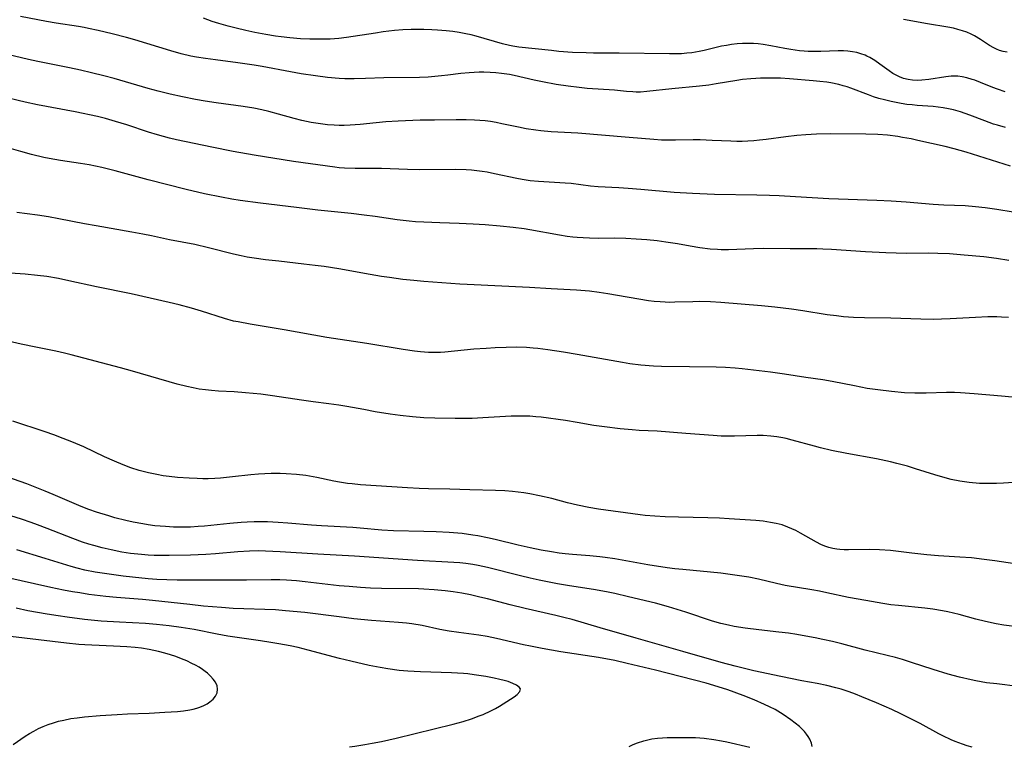
# Model space of a CAD drawing. Units: inches. Extents: x 2049221 to 2054574, y 221759 to 227123.
# Drawn here: x 2049753 to 2049892, y 222723 to 222826 of the extents above; entities that cross this region are included whole.
import ezdxf

# ---------------------------------------------------------------- set-up
doc = ezdxf.new("R2010")
doc.units = ezdxf.units.IN
doc.header["$MEASUREMENT"] = 0
doc.layers.add('c_15_T13S_R18E', color=225, linetype='Continuous')

msp = doc.modelspace()

# ---------------------------------------------------------------- linework, layer by layer
at = {"layer": 'c_15_T13S_R18E'}
for points, elevation in [([(2049892.88, 222821.25), (2049892.3, 222821.35), (2049891.8, 222821.49), (2049891.39, 222821.65), (2049890.99, 222821.84), (2049890.37, 222822.2), (2049889.1, 222823.04), (2049888.28, 222823.54), (2049887.79, 222823.79), (2049887.18, 222824.05), (2049886.56, 222824.27), (2049885.92, 222824.46), (2049885.31, 222824.61), (2049884.5, 222824.78), (2049881.59, 222825.24), (2049878.23, 222825.86)], 938), ([(2049893.06, 222783.72), (2049892.09, 222783.77), (2049891.41, 222783.79), (2049890.15, 222783.79), (2049888.42, 222783.73), (2049884.82, 222783.51), (2049883.59, 222783.46), (2049882.41, 222783.45), (2049880.68, 222783.47), (2049876.41, 222783.62), (2049872.7, 222783.66), (2049871.13, 222783.72), (2049869.74, 222783.82), (2049868.76, 222783.93), (2049867.42, 222784.11), (2049863.97, 222784.66), (2049862.36, 222784.89), (2049860.03, 222785.19), (2049858.12, 222785.38), (2049852.41, 222785.83), (2049850.92, 222785.92), (2049849.41, 222785.96), (2049848.43, 222785.95), (2049845.87, 222785.87), (2049845.19, 222785.86), (2049844.51, 222785.87), (2049843.82, 222785.91), (2049842.96, 222785.98), (2049842.17, 222786.09), (2049836.42, 222787.08), (2049835.17, 222787.26), (2049833.83, 222787.42), (2049831.96, 222787.57), (2049828.42, 222787.76), (2049825.32, 222787.97), (2049816.54, 222788.38), (2049815.47, 222788.44), (2049810.41, 222788.8), (2049808.98, 222788.93), (2049807.42, 222789.1), (2049805.56, 222789.35), (2049804.42, 222789.52), (2049802.83, 222789.79), (2049798.4, 222790.58), (2049796.3, 222790.91), (2049795.02, 222791.09), (2049793.45, 222791.28), (2049789.89, 222791.67), (2049788.02, 222791.89), (2049786.43, 222792.11), (2049785.44, 222792.27), (2049784.55, 222792.43), (2049783.47, 222792.67), (2049779.94, 222793.59), (2049778.04, 222794.02), (2049774.45, 222794.72), (2049771.9, 222795.27), (2049770.66, 222795.52), (2049769.11, 222795.8), (2049764.08, 222796.67), (2049762.42, 222796.98), (2049758.78, 222797.69), (2049757.34, 222797.94), (2049755.78, 222798.17), (2049752.83, 222798.54)], 926), ([(2049895.83, 222748.58), (2049891.12, 222749.32), (2049889.64, 222749.51), (2049887.81, 222749.71), (2049886.19, 222749.84), (2049883.18, 222750.02), (2049881.54, 222750.15), (2049879.42, 222750.37), (2049876.38, 222750.75), (2049874.81, 222750.88), (2049873.42, 222750.93), (2049870.44, 222750.86), (2049869.82, 222750.87), (2049869.21, 222750.91), (2049868.81, 222750.96), (2049868.24, 222751.06), (2049867.67, 222751.2), (2049867.1, 222751.39), (2049866.54, 222751.63), (2049865.91, 222751.95), (2049863.65, 222753.23), (2049862.99, 222753.58), (2049862.42, 222753.85), (2049861.85, 222754.09), (2049861.04, 222754.38), (2049860.22, 222754.59), (2049859.39, 222754.75), (2049858.38, 222754.9), (2049857.34, 222755), (2049853.55, 222755.27), (2049852.18, 222755.35), (2049850.53, 222755.4), (2049846.42, 222755.47), (2049844.52, 222755.52), (2049843.08, 222755.61), (2049841.67, 222755.73), (2049840.97, 222755.81), (2049835.1, 222756.62), (2049833.75, 222756.84), (2049832.11, 222757.18), (2049830.71, 222757.53), (2049828.49, 222758.12), (2049826.73, 222758.52), (2049825.39, 222758.77), (2049824.54, 222758.91), (2049822.92, 222759.11), (2049821.83, 222759.19), (2049820.53, 222759.25), (2049816.92, 222759.34), (2049814.06, 222759.43), (2049811.05, 222759.48), (2049809.75, 222759.53), (2049808.09, 222759.62), (2049801.43, 222760.07), (2049800.27, 222760.18), (2049799.59, 222760.25), (2049798.48, 222760.42), (2049797.67, 222760.57), (2049795.29, 222761.07), (2049793.69, 222761.36), (2049792.38, 222761.52), (2049790.95, 222761.63), (2049790.08, 222761.66), (2049788.81, 222761.66), (2049787.92, 222761.63), (2049787.03, 222761.58), (2049785.92, 222761.48), (2049783.34, 222761.17), (2049781.67, 222761), (2049780.84, 222760.94), (2049779.92, 222760.91), (2049779.13, 222760.91), (2049778.35, 222760.93), (2049777.23, 222760.98), (2049775.55, 222761.11), (2049774.39, 222761.24), (2049773.52, 222761.35), (2049772.66, 222761.5), (2049771.46, 222761.74), (2049770.17, 222762.09), (2049768.97, 222762.47), (2049767.9, 222762.87), (2049766.65, 222763.39), (2049765.25, 222764.02), (2049762.31, 222765.42), (2049760.65, 222766.13), (2049759.38, 222766.62), (2049758.07, 222767.11), (2049756.84, 222767.54), (2049752.3, 222769.05)], 920), ([(2049775, 222754.08), (2049773.87, 222754.14), (2049772.35, 222754.28), (2049771.43, 222754.4), (2049770.68, 222754.52), (2049769.32, 222754.78), (2049768.27, 222755.01), (2049766.73, 222755.4), (2049765.86, 222755.65), (2049764.12, 222756.2), (2049763.04, 222756.59), (2049761.96, 222757.01), (2049758, 222758.71), (2049756.86, 222759.18), (2049754.25, 222760.18), (2049750.63, 222761.47)], 918), ([(2049894.39, 222731.55), (2049891.42, 222731.9), (2049889.97, 222732.08), (2049888.45, 222732.33), (2049887.77, 222732.46), (2049886.14, 222732.85), (2049884.52, 222733.29), (2049882.43, 222733.93), (2049879.37, 222734.94), (2049878.09, 222735.34), (2049877.08, 222735.62), (2049875.89, 222735.93), (2049872.82, 222736.68), (2049869.49, 222737.56), (2049868.2, 222737.88), (2049866.79, 222738.2), (2049865.71, 222738.42), (2049864.39, 222738.67), (2049863.16, 222738.88), (2049861.95, 222739.06), (2049860.57, 222739.24), (2049857.78, 222739.56), (2049855.84, 222739.8), (2049854.29, 222740.04), (2049853.46, 222740.19), (2049852.41, 222740.43), (2049851.21, 222740.78), (2049847.44, 222742.05), (2049844.99, 222742.81), (2049843.17, 222743.31), (2049839.35, 222744.24), (2049837.39, 222744.68), (2049836.24, 222744.91), (2049834.41, 222745.24), (2049830.98, 222745.78), (2049829.3, 222746.07), (2049826.71, 222746.57), (2049825.43, 222746.85), (2049824.05, 222747.17), (2049819.38, 222748.38), (2049818.1, 222748.65), (2049817.34, 222748.79), (2049816.34, 222748.94), (2049815.49, 222749.03), (2049814.65, 222749.09), (2049809.5, 222749.35), (2049800.58, 222749.97), (2049795.41, 222750.24), (2049790.09, 222750.57), (2049788.01, 222750.68), (2049787.09, 222750.7), (2049785.74, 222750.68), (2049784.11, 222750.58), (2049780.93, 222750.28), (2049779.56, 222750.18), (2049777.4, 222750.11), (2049774.4, 222750.05), (2049772.26, 222750.07), (2049771.41, 222750.11), (2049770.49, 222750.18), (2049768.94, 222750.35), (2049767.68, 222750.54), (2049766.17, 222750.84), (2049764.93, 222751.14), (2049763.73, 222751.46), (2049763.03, 222751.67), (2049762.15, 222751.96), (2049760.75, 222752.48), (2049757.13, 222753.9), (2049755.77, 222754.42), (2049754.86, 222754.74), (2049753.53, 222755.19), (2049750.46, 222756.16)], 916)]:
    msp.add_lwpolyline(points, dxfattribs=dict(at, elevation=elevation))
for points in [[(2049892.63, 222810.6, 934), (2049891.53, 222810.89, 934), (2049890.94, 222811.07, 934), (2049889.73, 222811.51, 934), (2049887.61, 222812.33, 934), (2049886.26, 222812.8, 934), (2049885.31, 222813.07, 934), (2049884.6, 222813.24, 934), (2049883.83, 222813.38, 934), (2049883.11, 222813.48, 934), (2049882.4, 222813.56, 934), (2049880.13, 222813.71, 934), (2049879.43, 222813.77, 934), (2049878.71, 222813.85, 934), (2049877.87, 222813.98, 934), (2049876.46, 222814.25, 934), (2049875.51, 222814.48, 934), (2049874.73, 222814.7, 934), (2049873.97, 222814.94, 934), (2049873.26, 222815.19, 934), (2049870.79, 222816.14, 934), (2049870.27, 222816.31, 934), (2049869.68, 222816.49, 934), (2049869.07, 222816.64, 934), (2049867.93, 222816.88, 934), (2049867.37, 222816.97, 934), (2049866.4, 222817.09, 934), (2049865.43, 222817.18, 934), (2049862.09, 222817.46, 934), (2049860.84, 222817.54, 934), (2049859.86, 222817.58, 934), (2049858.88, 222817.58, 934), (2049857.98, 222817.57, 934), (2049857.32, 222817.53, 934), (2049856.65, 222817.48, 934), (2049855.46, 222817.36, 934), (2049854.63, 222817.23, 934), (2049851.73, 222816.74, 934), (2049850.69, 222816.59, 934), (2049849.39, 222816.43, 934), (2049845.44, 222816.04, 934), (2049841.92, 222815.67, 934), (2049841.04, 222815.6, 934), (2049840.43, 222815.59, 934), (2049839.93, 222815.61, 934), (2049839.04, 222815.67, 934), (2049837.34, 222815.84, 934), (2049833.5, 222816.12, 934), (2049832.38, 222816.22, 934), (2049830.79, 222816.42, 934), (2049829.09, 222816.68, 934), (2049827.18, 222817.04, 934), (2049826.01, 222817.29, 934), (2049823.19, 222817.93, 934), (2049822.52, 222818.06, 934), (2049821.37, 222818.23, 934), (2049820.57, 222818.31, 934), (2049819.78, 222818.37, 934), (2049818.9, 222818.4, 934), (2049818.2, 222818.39, 934), (2049817.5, 222818.37, 934), (2049816.8, 222818.32, 934), (2049815.65, 222818.2, 934), (2049813.79, 222817.97, 934), (2049812.89, 222817.87, 934), (2049811.96, 222817.78, 934), (2049811.03, 222817.72, 934), (2049809.78, 222817.67, 934), (2049804.76, 222817.61, 934), (2049802.14, 222817.49, 934), (2049800.55, 222817.46, 934), (2049799.23, 222817.48, 934), (2049798.42, 222817.52, 934), (2049796.79, 222817.66, 934), (2049795.08, 222817.87, 934), (2049793.03, 222818.18, 934), (2049791.54, 222818.44, 934), (2049787.55, 222819.2, 934), (2049786.39, 222819.4, 934), (2049784.11, 222819.73, 934), (2049780.95, 222820.13, 934), (2049779.52, 222820.33, 934), (2049778.24, 222820.54, 934), (2049777.46, 222820.69, 934), (2049776.08, 222821.01, 934), (2049774.62, 222821.42, 934), (2049769.53, 222822.97, 934), (2049768.38, 222823.31, 934), (2049766.31, 222823.85, 934), (2049764.35, 222824.31, 934), (2049763, 222824.6, 934), (2049762.38, 222824.72, 934), (2049761.58, 222824.85, 934), (2049758.42, 222825.32, 934), (2049757.04, 222825.55, 934), (2049755.81, 222825.79, 934), (2049753.37, 222826.3, 934)], [(2049892.58, 222815.64, 936), (2049891.51, 222815.99, 936), (2049890.85, 222816.24, 936), (2049889.09, 222816.96, 936), (2049888.31, 222817.26, 936), (2049887.95, 222817.38, 936), (2049887.16, 222817.61, 936), (2049886.53, 222817.74, 936), (2049885.9, 222817.82, 936), (2049885.4, 222817.84, 936), (2049884.97, 222817.83, 936), (2049884.19, 222817.76, 936), (2049881.82, 222817.38, 936), (2049880.81, 222817.26, 936), (2049880.15, 222817.23, 936), (2049879.5, 222817.26, 936), (2049878.86, 222817.36, 936), (2049878.24, 222817.53, 936), (2049877.64, 222817.76, 936), (2049877.18, 222817.98, 936), (2049876.73, 222818.22, 936), (2049876.17, 222818.58, 936), (2049874.85, 222819.55, 936), (2049874.16, 222820.04, 936), (2049873.44, 222820.48, 936), (2049873.05, 222820.67, 936), (2049872.78, 222820.79, 936), (2049872.2, 222821, 936), (2049871.6, 222821.17, 936), (2049870.99, 222821.29, 936), (2049870.35, 222821.37, 936), (2049869.73, 222821.41, 936), (2049868.97, 222821.41, 936), (2049866.52, 222821.32, 936), (2049865.64, 222821.31, 936), (2049864.75, 222821.33, 936), (2049864.19, 222821.36, 936), (2049863.5, 222821.43, 936), (2049862.29, 222821.6, 936), (2049861.46, 222821.75, 936), (2049859.48, 222822.14, 936), (2049858.37, 222822.32, 936), (2049857.68, 222822.4, 936), (2049856.99, 222822.45, 936), (2049856.12, 222822.48, 936), (2049855.44, 222822.47, 936), (2049854.72, 222822.42, 936), (2049853.9, 222822.32, 936), (2049853.19, 222822.2, 936), (2049852.49, 222822.07, 936), (2049850.03, 222821.47, 936), (2049849.32, 222821.32, 936), (2049848.3, 222821.16, 936), (2049847.56, 222821.08, 936), (2049846.81, 222821.02, 936), (2049845.99, 222820.99, 936), (2049845.13, 222820.98, 936), (2049838.03, 222821.09, 936), (2049834.41, 222821.11, 936), (2049833.34, 222821.13, 936), (2049831.43, 222821.21, 936), (2049829.5, 222821.35, 936), (2049828.43, 222821.45, 936), (2049823.84, 222821.96, 936), (2049823, 222822.08, 936), (2049822.51, 222822.17, 936), (2049821.5, 222822.41, 936), (2049817.81, 222823.48, 936), (2049817.09, 222823.67, 936), (2049816.32, 222823.85, 936), (2049815.4, 222824.02, 936), (2049814.48, 222824.15, 936), (2049813.56, 222824.26, 936), (2049812.34, 222824.36, 936), (2049811.52, 222824.4, 936), (2049810.41, 222824.44, 936), (2049809.34, 222824.45, 936), (2049808.59, 222824.44, 936), (2049807.43, 222824.39, 936), (2049806.27, 222824.29, 936), (2049804.64, 222824.1, 936), (2049803.54, 222823.94, 936), (2049799.44, 222823.29, 936), (2049798.38, 222823.16, 936), (2049797.77, 222823.11, 936), (2049797.16, 222823.08, 936), (2049796, 222823.05, 936), (2049794.29, 222823.06, 936), (2049792.98, 222823.12, 936), (2049791.47, 222823.24, 936), (2049790.23, 222823.39, 936), (2049789.41, 222823.51, 936), (2049788.06, 222823.73, 936), (2049786.52, 222824.02, 936), (2049785.24, 222824.29, 936), (2049783.87, 222824.61, 936), (2049782.72, 222824.91, 936), (2049781.42, 222825.28, 936), (2049780.45, 222825.59, 936), (2049779.24, 222826.03, 936)], [(2049893.35, 222805.13, 932), (2049887.09, 222807.09, 932), (2049885.36, 222807.58, 932), (2049884.13, 222807.88, 932), (2049880.25, 222808.76, 932), (2049879.28, 222808.97, 932), (2049878.09, 222809.19, 932), (2049877.41, 222809.29, 932), (2049875.94, 222809.48, 932), (2049874.61, 222809.58, 932), (2049872.87, 222809.65, 932), (2049867.92, 222809.67, 932), (2049865.94, 222809.63, 932), (2049864.43, 222809.55, 932), (2049863.14, 222809.44, 932), (2049861.59, 222809.26, 932), (2049858.79, 222808.88, 932), (2049857.88, 222808.77, 932), (2049857.05, 222808.69, 932), (2049856.22, 222808.63, 932), (2049855.41, 222808.6, 932), (2049854.66, 222808.6, 932), (2049853.79, 222808.63, 932), (2049851.17, 222808.76, 932), (2049849.48, 222808.82, 932), (2049848.49, 222808.83, 932), (2049845.98, 222808.79, 932), (2049844.65, 222808.79, 932), (2049843.98, 222808.81, 932), (2049842.94, 222808.87, 932), (2049839.41, 222809.18, 932), (2049832.15, 222809.77, 932), (2049828.42, 222809.99, 932), (2049826.95, 222810.11, 932), (2049826.22, 222810.19, 932), (2049824.85, 222810.4, 932), (2049823.77, 222810.62, 932), (2049821.43, 222811.12, 932), (2049820.62, 222811.28, 932), (2049819.81, 222811.42, 932), (2049819.06, 222811.52, 932), (2049818.31, 222811.59, 932), (2049817.56, 222811.63, 932), (2049816.4, 222811.67, 932), (2049814.96, 222811.68, 932), (2049811.89, 222811.64, 932), (2049809.9, 222811.6, 932), (2049806.78, 222811.48, 932), (2049805.01, 222811.37, 932), (2049803.66, 222811.24, 932), (2049801.39, 222810.99, 932), (2049799.96, 222810.89, 932), (2049799.14, 222810.87, 932), (2049798.41, 222810.87, 932), (2049797.73, 222810.9, 932), (2049796.77, 222810.98, 932), (2049795.44, 222811.15, 932), (2049794.48, 222811.31, 932), (2049793.14, 222811.59, 932), (2049792.04, 222811.87, 932), (2049789.86, 222812.49, 932), (2049788.5, 222812.85, 932), (2049787.48, 222813.09, 932), (2049786.37, 222813.32, 932), (2049784.85, 222813.57, 932), (2049781.03, 222814.07, 932), (2049779.46, 222814.3, 932), (2049778.11, 222814.54, 932), (2049776.29, 222814.9, 932), (2049774.52, 222815.31, 932), (2049772.85, 222815.73, 932), (2049771.44, 222816.11, 932), (2049766.63, 222817.49, 932), (2049765.17, 222817.88, 932), (2049763.43, 222818.31, 932), (2049761.85, 222818.68, 932), (2049760.3, 222819.02, 932), (2049755.82, 222819.91, 932), (2049754.5, 222820.19, 932), (2049750.75, 222821.07, 932)], [(2049896.02, 222798.24, 930), (2049891.4, 222799.01, 930), (2049889.77, 222799.24, 930), (2049888.4, 222799.38, 930), (2049886.92, 222799.49, 930), (2049883.93, 222799.62, 930), (2049882.42, 222799.71, 930), (2049878.58, 222800.02, 930), (2049876.46, 222800.16, 930), (2049874.46, 222800.25, 930), (2049867.67, 222800.51, 930), (2049862.96, 222800.8, 930), (2049860.63, 222800.92, 930), (2049859.28, 222800.98, 930), (2049857.5, 222801.03, 930), (2049851.48, 222801.13, 930), (2049848.39, 222801.24, 930), (2049845.78, 222801.41, 930), (2049841.09, 222801.82, 930), (2049839.31, 222801.95, 930), (2049837.95, 222802.04, 930), (2049835.05, 222802.17, 930), (2049833.94, 222802.27, 930), (2049831.24, 222802.65, 930), (2049830.4, 222802.72, 930), (2049826.62, 222802.93, 930), (2049825.45, 222803.05, 930), (2049824.32, 222803.22, 930), (2049823.55, 222803.36, 930), (2049820.41, 222804.04, 930), (2049819.36, 222804.25, 930), (2049818.64, 222804.36, 930), (2049817.9, 222804.45, 930), (2049817.13, 222804.53, 930), (2049816.4, 222804.58, 930), (2049814.88, 222804.62, 930), (2049809.74, 222804.61, 930), (2049808.11, 222804.65, 930), (2049804.4, 222804.8, 930), (2049800.67, 222804.8, 930), (2049799.18, 222804.85, 930), (2049798.44, 222804.9, 930), (2049797.81, 222804.97, 930), (2049791.97, 222805.79, 930), (2049786.41, 222806.68, 930), (2049783.42, 222807.2, 930), (2049780.42, 222807.8, 930), (2049775.42, 222808.86, 930), (2049774.45, 222809.08, 930), (2049773.58, 222809.3, 930), (2049772.74, 222809.53, 930), (2049771.45, 222809.91, 930), (2049768.39, 222810.94, 930), (2049766.82, 222811.45, 930), (2049765.4, 222811.86, 930), (2049764.27, 222812.14, 930), (2049761.11, 222812.79, 930), (2049755.77, 222813.8, 930), (2049754.04, 222814.17, 930), (2049750.45, 222814.99, 930)], [(2049893.09, 222791.79, 928), (2049891.39, 222792.06, 928), (2049889.56, 222792.29, 928), (2049886.81, 222792.55, 928), (2049884.74, 222792.71, 928), (2049883.06, 222792.78, 928), (2049881.74, 222792.79, 928), (2049878.66, 222792.76, 928), (2049877.16, 222792.79, 928), (2049875.74, 222792.84, 928), (2049872.84, 222793, 928), (2049868.06, 222793.35, 928), (2049866.83, 222793.4, 928), (2049865.98, 222793.42, 928), (2049862.21, 222793.42, 928), (2049858.41, 222793.45, 928), (2049856.99, 222793.42, 928), (2049853.48, 222793.3, 928), (2049852.42, 222793.3, 928), (2049851.92, 222793.32, 928), (2049850.88, 222793.4, 928), (2049849.44, 222793.56, 928), (2049848.06, 222793.79, 928), (2049846.25, 222794.12, 928), (2049844.63, 222794.37, 928), (2049843.39, 222794.54, 928), (2049841.95, 222794.68, 928), (2049840.41, 222794.8, 928), (2049838.95, 222794.88, 928), (2049837.42, 222794.92, 928), (2049835.07, 222794.91, 928), (2049833.83, 222794.93, 928), (2049832.94, 222794.97, 928), (2049832.06, 222795.03, 928), (2049831.45, 222795.09, 928), (2049830.65, 222795.19, 928), (2049829.57, 222795.37, 928), (2049825.38, 222796.12, 928), (2049824.59, 222796.24, 928), (2049823.04, 222796.44, 928), (2049821.19, 222796.62, 928), (2049819.06, 222796.8, 928), (2049817.35, 222796.92, 928), (2049815.39, 222797.01, 928), (2049812.66, 222797.1, 928), (2049810.42, 222797.19, 928), (2049809.22, 222797.26, 928), (2049808.34, 222797.33, 928), (2049807.46, 222797.42, 928), (2049806.63, 222797.53, 928), (2049803.52, 222797.99, 928), (2049801.94, 222798.2, 928), (2049800.1, 222798.41, 928), (2049795.43, 222798.88, 928), (2049792.39, 222799.28, 928), (2049787.32, 222799.9, 928), (2049784.42, 222800.28, 928), (2049783.27, 222800.45, 928), (2049781.81, 222800.72, 928), (2049779.37, 222801.22, 928), (2049776.81, 222801.83, 928), (2049771.41, 222803.2, 928), (2049766.75, 222804.45, 928), (2049764.88, 222804.92, 928), (2049763.06, 222805.3, 928), (2049761.87, 222805.49, 928), (2049759.01, 222805.9, 928), (2049757.44, 222806.18, 928), (2049756.66, 222806.35, 928), (2049754.92, 222806.77, 928), (2049753.43, 222807.17, 928), (2049750.38, 222808.03, 928)], [(2049893.57, 222772.45, 924), (2049892.08, 222772.57, 924), (2049888.2, 222772.93, 924), (2049886.29, 222773.07, 924), (2049885.41, 222773.1, 924), (2049884.32, 222773.1, 924), (2049881.42, 222773.01, 924), (2049879.83, 222773, 924), (2049878.37, 222773.07, 924), (2049876.51, 222773.24, 924), (2049874.57, 222773.47, 924), (2049873.07, 222773.69, 924), (2049871.28, 222774.03, 924), (2049868.11, 222774.67, 924), (2049866.82, 222774.89, 924), (2049864.43, 222775.24, 924), (2049861.39, 222775.71, 924), (2049859.42, 222775.97, 924), (2049855.41, 222776.44, 924), (2049854.4, 222776.54, 924), (2049853.07, 222776.64, 924), (2049851.72, 222776.7, 924), (2049847.97, 222776.72, 924), (2049843.99, 222776.8, 924), (2049842.86, 222776.84, 924), (2049841.09, 222776.97, 924), (2049839.54, 222777.16, 924), (2049838.49, 222777.33, 924), (2049832.07, 222778.49, 924), (2049830.15, 222778.81, 924), (2049827.92, 222779.15, 924), (2049826.53, 222779.33, 924), (2049825.84, 222779.4, 924), (2049824.9, 222779.46, 924), (2049823.5, 222779.5, 924), (2049822.04, 222779.48, 924), (2049820.46, 222779.42, 924), (2049819.21, 222779.35, 924), (2049817.46, 222779.22, 924), (2049813.38, 222778.82, 924), (2049812.74, 222778.78, 924), (2049811.9, 222778.76, 924), (2049811.06, 222778.78, 924), (2049809.92, 222778.85, 924), (2049809.1, 222778.94, 924), (2049807.46, 222779.17, 924), (2049802.34, 222780.03, 924), (2049796.69, 222780.91, 924), (2049790.64, 222781.97, 924), (2049785.86, 222782.75, 924), (2049784.13, 222783.08, 924), (2049783.49, 222783.22, 924), (2049782.22, 222783.57, 924), (2049778.98, 222784.61, 924), (2049777.54, 222785.04, 924), (2049775.78, 222785.52, 924), (2049774.39, 222785.86, 924), (2049769, 222787.07, 924), (2049764.1, 222788.05, 924), (2049760.18, 222788.91, 924), (2049758.72, 222789.22, 924), (2049757.08, 222789.5, 924), (2049755.78, 222789.67, 924), (2049754.04, 222789.83, 924), (2049751.91, 222789.98, 924)], [(2049894.43, 222760.41, 922), (2049892.36, 222760.28, 922), (2049891.38, 222760.23, 922), (2049890.31, 222760.22, 922), (2049888.95, 222760.26, 922), (2049887.49, 222760.39, 922), (2049886.19, 222760.57, 922), (2049884.94, 222760.83, 922), (2049884.09, 222761.03, 922), (2049882.63, 222761.45, 922), (2049879.92, 222762.34, 922), (2049878.78, 222762.69, 922), (2049877.29, 222763.09, 922), (2049876.37, 222763.31, 922), (2049874.38, 222763.73, 922), (2049870.19, 222764.49, 922), (2049868.05, 222764.91, 922), (2049866.48, 222765.28, 922), (2049865.62, 222765.5, 922), (2049862.49, 222766.37, 922), (2049861.63, 222766.59, 922), (2049861.17, 222766.68, 922), (2049860.31, 222766.84, 922), (2049859.45, 222766.95, 922), (2049858.4, 222767.02, 922), (2049857.52, 222767.03, 922), (2049854.32, 222766.93, 922), (2049853.63, 222766.92, 922), (2049852.42, 222766.94, 922), (2049851.3, 222767.01, 922), (2049847.46, 222767.29, 922), (2049843.4, 222767.63, 922), (2049840.86, 222767.75, 922), (2049839.87, 222767.82, 922), (2049838.14, 222767.98, 922), (2049835.95, 222768.24, 922), (2049834.45, 222768.46, 922), (2049832.08, 222768.89, 922), (2049830.44, 222769.15, 922), (2049826.98, 222769.61, 922), (2049826.21, 222769.69, 922), (2049825.39, 222769.75, 922), (2049824.48, 222769.78, 922), (2049823.61, 222769.78, 922), (2049822.74, 222769.75, 922), (2049818.72, 222769.52, 922), (2049817.23, 222769.45, 922), (2049816.41, 222769.43, 922), (2049814.84, 222769.42, 922), (2049811.94, 222769.46, 922), (2049810.42, 222769.53, 922), (2049808.81, 222769.66, 922), (2049807.06, 222769.86, 922), (2049805.65, 222770.06, 922), (2049803.51, 222770.4, 922), (2049801.9, 222770.69, 922), (2049799.49, 222771.14, 922), (2049798.38, 222771.33, 922), (2049796.96, 222771.52, 922), (2049794.73, 222771.8, 922), (2049793.09, 222772.02, 922), (2049789.01, 222772.65, 922), (2049787.37, 222772.86, 922), (2049785.18, 222773.07, 922), (2049783.57, 222773.19, 922), (2049781.36, 222773.32, 922), (2049780.38, 222773.4, 922), (2049779.51, 222773.49, 922), (2049778.64, 222773.6, 922), (2049777.78, 222773.75, 922), (2049776.89, 222773.94, 922), (2049775.52, 222774.3, 922), (2049769.2, 222776.11, 922), (2049767.5, 222776.58, 922), (2049760.52, 222778.46, 922), (2049759.58, 222778.69, 922), (2049758.37, 222778.96, 922), (2049755.54, 222779.5, 922), (2049753.44, 222779.94, 922), (2049751.63, 222780.37, 922)], [(2049894.6, 222739.92, 918), (2049892.4, 222740.21, 918), (2049891.33, 222740.39, 918), (2049889.79, 222740.72, 918), (2049888.43, 222741.07, 918), (2049886.1, 222741.72, 918), (2049884.51, 222742.09, 918), (2049883.75, 222742.24, 918), (2049882.38, 222742.47, 918), (2049881.23, 222742.62, 918), (2049877.53, 222742.98, 918), (2049876.44, 222743.1, 918), (2049875.28, 222743.27, 918), (2049872.89, 222743.68, 918), (2049870.45, 222744.13, 918), (2049867.37, 222744.8, 918), (2049866.35, 222745, 918), (2049865.26, 222745.2, 918), (2049861.47, 222745.83, 918), (2049860.27, 222746.09, 918), (2049857.72, 222746.7, 918), (2049856.34, 222746.98, 918), (2049855.38, 222747.15, 918), (2049853.73, 222747.39, 918), (2049852.4, 222747.55, 918), (2049847.04, 222748.06, 918), (2049845.91, 222748.19, 918), (2049844.79, 222748.34, 918), (2049842.09, 222748.75, 918), (2049837.39, 222749.59, 918), (2049836.02, 222749.79, 918), (2049835.29, 222749.89, 918), (2049833.89, 222750.03, 918), (2049831.42, 222750.22, 918), (2049830.4, 222750.31, 918), (2049829.51, 222750.41, 918), (2049828.44, 222750.56, 918), (2049826.98, 222750.82, 918), (2049825.43, 222751.15, 918), (2049823.72, 222751.54, 918), (2049820.49, 222752.33, 918), (2049819.38, 222752.58, 918), (2049818.03, 222752.84, 918), (2049817.32, 222752.95, 918), (2049815.83, 222753.15, 918), (2049814, 222753.31, 918), (2049812.16, 222753.41, 918), (2049810.41, 222753.47, 918), (2049806.13, 222753.56, 918), (2049804.44, 222753.64, 918), (2049801.38, 222753.93, 918), (2049800.34, 222754.01, 918), (2049795.95, 222754.24, 918), (2049794.53, 222754.35, 918), (2049791.17, 222754.64, 918), (2049789.78, 222754.73, 918), (2049788.27, 222754.8, 918), (2049787.43, 222754.82, 918), (2049786.41, 222754.81, 918), (2049785.41, 222754.78, 918), (2049784.58, 222754.74, 918), (2049782.97, 222754.6, 918), (2049779.38, 222754.23, 918), (2049778.48, 222754.15, 918), (2049777.4, 222754.09, 918), (2049776.22, 222754.06, 918), (2049775, 222754.08, 918)], [(2049887.94, 222722.97, 914), (2049887.24, 222723.17, 914), (2049886.55, 222723.4, 914), (2049885.53, 222723.77, 914), (2049884.96, 222724.01, 914), (2049883.8, 222724.55, 914), (2049883.2, 222724.86, 914), (2049880.58, 222726.29, 914), (2049879.36, 222726.93, 914), (2049877.84, 222727.69, 914), (2049876.56, 222728.28, 914), (2049874.42, 222729.21, 914), (2049872.35, 222730.09, 914), (2049871.44, 222730.45, 914), (2049870.53, 222730.79, 914), (2049869.4, 222731.16, 914), (2049868.67, 222731.36, 914), (2049867.38, 222731.67, 914), (2049865.99, 222731.95, 914), (2049863.84, 222732.34, 914), (2049860.86, 222732.94, 914), (2049857.08, 222733.77, 914), (2049854.4, 222734.41, 914), (2049852.43, 222734.94, 914), (2049847.04, 222736.51, 914), (2049840.43, 222738.36, 914), (2049835.32, 222739.83, 914), (2049831.37, 222740.99, 914), (2049830.18, 222741.29, 914), (2049829.06, 222741.56, 914), (2049824.73, 222742.56, 914), (2049822.59, 222743.09, 914), (2049819.4, 222743.93, 914), (2049818.33, 222744.19, 914), (2049817.01, 222744.49, 914), (2049815.77, 222744.73, 914), (2049814.55, 222744.93, 914), (2049813.4, 222745.08, 914), (2049811.87, 222745.23, 914), (2049810.41, 222745.32, 914), (2049809.65, 222745.34, 914), (2049804.42, 222745.4, 914), (2049802.86, 222745.46, 914), (2049801.42, 222745.55, 914), (2049799.86, 222745.66, 914), (2049798.42, 222745.79, 914), (2049793.61, 222746.36, 914), (2049792.4, 222746.48, 914), (2049790.99, 222746.58, 914), (2049790.03, 222746.62, 914), (2049788.79, 222746.64, 914), (2049785.34, 222746.59, 914), (2049777.84, 222746.58, 914), (2049775.51, 222746.58, 914), (2049774.05, 222746.62, 914), (2049772.66, 222746.68, 914), (2049771.41, 222746.77, 914), (2049769.21, 222746.98, 914), (2049767.88, 222747.13, 914), (2049766.58, 222747.31, 914), (2049763.94, 222747.72, 914), (2049762.47, 222748, 914), (2049761.38, 222748.27, 914), (2049760.54, 222748.51, 914), (2049756.87, 222749.62, 914), (2049752.85, 222750.85, 914)], [(2049865.32, 222723.06, 912), (2049865.2, 222723.53, 912), (2049864.96, 222724.1, 912), (2049864.75, 222724.45, 912), (2049864.51, 222724.79, 912), (2049864.2, 222725.16, 912), (2049863.87, 222725.51, 912), (2049863.5, 222725.86, 912), (2049862.92, 222726.35, 912), (2049862.28, 222726.84, 912), (2049861.22, 222727.58, 912), (2049860.82, 222727.83, 912), (2049860.05, 222728.27, 912), (2049859.25, 222728.68, 912), (2049858.57, 222729, 912), (2049857.09, 222729.65, 912), (2049855.56, 222730.25, 912), (2049853.38, 222731.06, 912), (2049852.03, 222731.5, 912), (2049850.31, 222732, 912), (2049843.15, 222733.87, 912), (2049839.17, 222734.81, 912), (2049837.39, 222735.2, 912), (2049835.11, 222735.62, 912), (2049829.79, 222736.45, 912), (2049827.13, 222736.91, 912), (2049825.47, 222737.24, 912), (2049824.5, 222737.45, 912), (2049820.69, 222738.34, 912), (2049819.36, 222738.61, 912), (2049818.16, 222738.8, 912), (2049815.33, 222739.18, 912), (2049814, 222739.37, 912), (2049812.68, 222739.62, 912), (2049810.17, 222740.15, 912), (2049808.69, 222740.4, 912), (2049807.94, 222740.5, 912), (2049806.82, 222740.61, 912), (2049803, 222740.89, 912), (2049800.52, 222741.13, 912), (2049798.42, 222741.37, 912), (2049793.56, 222741.98, 912), (2049790.84, 222742.26, 912), (2049789.41, 222742.36, 912), (2049787.91, 222742.44, 912), (2049784.94, 222742.52, 912), (2049783.42, 222742.58, 912), (2049781.8, 222742.7, 912), (2049779.26, 222742.92, 912), (2049777.31, 222743.11, 912), (2049772.05, 222743.7, 912), (2049770.63, 222743.83, 912), (2049766.93, 222744.13, 912), (2049765.42, 222744.27, 912), (2049763.04, 222744.56, 912), (2049761.74, 222744.76, 912), (2049760.71, 222744.93, 912), (2049759.43, 222745.18, 912), (2049757.68, 222745.55, 912), (2049751.15, 222746.98, 912)], [(2049799.88, 222723.02, 910), (2049800.62, 222723.11, 910), (2049802.04, 222723.33, 910), (2049803.11, 222723.52, 910), (2049804.43, 222723.77, 910), (2049806.5, 222724.23, 910), (2049814.56, 222726.21, 910), (2049815.97, 222726.6, 910), (2049817.12, 222726.97, 910), (2049818.23, 222727.38, 910), (2049818.77, 222727.6, 910), (2049819.86, 222728.1, 910), (2049820.53, 222728.45, 910), (2049821.08, 222728.78, 910), (2049823.18, 222730.09, 910), (2049823.61, 222730.4, 910), (2049823.99, 222730.82, 910), (2049824.05, 222731.21, 910), (2049823.9, 222731.46, 910), (2049823.52, 222731.73, 910), (2049823, 222731.98, 910), (2049822.33, 222732.23, 910), (2049821.76, 222732.4, 910), (2049821.14, 222732.55, 910), (2049820.36, 222732.72, 910), (2049819.16, 222732.95, 910), (2049817.5, 222733.2, 910), (2049816.62, 222733.31, 910), (2049816.01, 222733.36, 910), (2049814.3, 222733.45, 910), (2049809.93, 222733.61, 910), (2049808.12, 222733.71, 910), (2049806.93, 222733.81, 910), (2049805.31, 222734.03, 910), (2049804.21, 222734.22, 910), (2049802.68, 222734.52, 910), (2049800.06, 222735.1, 910), (2049798.45, 222735.5, 910), (2049794.06, 222736.68, 910), (2049792.61, 222737.03, 910), (2049791.52, 222737.27, 910), (2049789.9, 222737.58, 910), (2049788.75, 222737.78, 910), (2049787.29, 222738, 910), (2049784.01, 222738.46, 910), (2049782.69, 222738.67, 910), (2049781.16, 222738.95, 910), (2049777.92, 222739.58, 910), (2049776.08, 222739.9, 910), (2049774.4, 222740.14, 910), (2049772.58, 222740.32, 910), (2049771.05, 222740.43, 910), (2049767.38, 222740.62, 910), (2049764.79, 222740.8, 910), (2049762.42, 222741.02, 910), (2049759.95, 222741.32, 910), (2049758.7, 222741.51, 910), (2049757.14, 222741.76, 910), (2049754.41, 222742.25, 910), (2049752.76, 222742.6, 910)], [(2049752.35, 222723.33, 908), (2049754.05, 222724.5, 908), (2049754.63, 222724.87, 908), (2049755.25, 222725.24, 908), (2049755.9, 222725.58, 908), (2049756.57, 222725.89, 908), (2049757.27, 222726.17, 908), (2049758.02, 222726.42, 908), (2049758.74, 222726.63, 908), (2049759.48, 222726.8, 908), (2049760.49, 222726.99, 908), (2049761.4, 222727.12, 908), (2049762.43, 222727.24, 908), (2049764.64, 222727.44, 908), (2049767.06, 222727.6, 908), (2049768.51, 222727.67, 908), (2049771.57, 222727.76, 908), (2049773.78, 222727.89, 908), (2049775.55, 222728.02, 908), (2049776.43, 222728.11, 908), (2049777.29, 222728.23, 908), (2049777.8, 222728.34, 908), (2049778.28, 222728.47, 908), (2049778.74, 222728.62, 908), (2049779.28, 222728.84, 908), (2049779.78, 222729.1, 908), (2049780.16, 222729.36, 908), (2049780.61, 222729.75, 908), (2049780.96, 222730.19, 908), (2049781.17, 222730.66, 908), (2049781.24, 222731.16, 908), (2049781.16, 222731.65, 908), (2049780.94, 222732.13, 908), (2049780.63, 222732.58, 908), (2049780.24, 222733.02, 908), (2049779.81, 222733.41, 908), (2049779.46, 222733.68, 908), (2049779.09, 222733.95, 908), (2049778.61, 222734.25, 908), (2049778.11, 222734.54, 908), (2049777.59, 222734.81, 908), (2049776.88, 222735.15, 908), (2049776.15, 222735.46, 908), (2049775.35, 222735.77, 908), (2049774.6, 222736.02, 908), (2049773.8, 222736.25, 908), (2049772.86, 222736.5, 908), (2049771.55, 222736.77, 908), (2049770.46, 222736.95, 908), (2049769.59, 222737.05, 908), (2049768.41, 222737.16, 908), (2049766.51, 222737.26, 908), (2049763.44, 222737.37, 908), (2049762.47, 222737.43, 908), (2049761.6, 222737.5, 908), (2049759.89, 222737.68, 908), (2049751.94, 222738.61, 908)], [(2049839.43, 222723.05, 912), (2049840.01, 222723.34, 912), (2049840.61, 222723.58, 912), (2049841.49, 222723.86, 912), (2049842.06, 222724, 912), (2049842.65, 222724.12, 912), (2049843.44, 222724.23, 912), (2049844.14, 222724.29, 912), (2049844.79, 222724.32, 912), (2049846.4, 222724.35, 912), (2049848.08, 222724.35, 912), (2049848.81, 222724.34, 912), (2049849.42, 222724.3, 912), (2049850.04, 222724.24, 912), (2049851.4, 222724.05, 912), (2049852.48, 222723.86, 912), (2049853.22, 222723.71, 912), (2049856.51, 222722.97, 912)]]:
    msp.add_polyline3d(points, dxfattribs=at)

doc.saveas('drawing.dxf')
